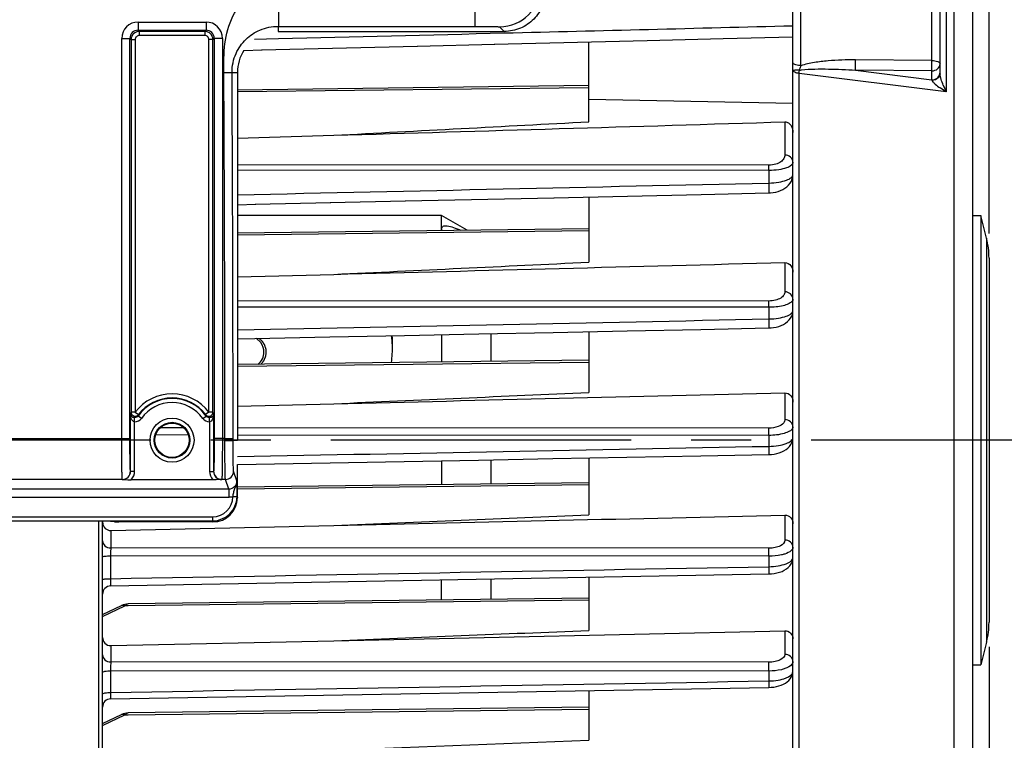
# Model space of a CAD drawing. Units: millimetres. Extents: x 0 to 594, y 0 to 420.
# Drawn here: x 230 to 270, y 268 to 297 of the extents above; entities that cross this region are included whole.
import ezdxf

# ---------------------------------------------------------------- set-up
doc = ezdxf.new("R2010")
doc.units = ezdxf.units.MM
doc.header["$LTSCALE"] = 32.67
doc.linetypes.add('CENTER', pattern=[0.6, 0.375, -0.075, 0.075, -0.075])
doc.layers.get('0').update_dxf_attribs({"linetype": 'CONTINUOUS'})
for name, color, linetype in [('3_ALL_AXES', 7, 'CONTINUOUS'), ('7_ALL_FEATURES', 7, 'CONTINUOUS'), ('AXE_ASM_REF', 7, 'CONTINUOUS')]:
    doc.layers.add(name, color=color, linetype=linetype)
doc.styles.get("Standard").update_dxf_attribs({"font": 'txt', "width": 0.85})
doc.dimstyles.new('DIMSTYLE_3', dxfattribs={"dimtxt": 3.5, "dimasz": 3.5, "dimexe": 1.5, "dimexo": 1, "dimgap": 0.875, "dimtad": 1, "dimdec": 4, "dimlfac": 3, "dimtxsty": 'STANDARD', "dimblk": '_FILLED', "dimblk1": '_FILLED', "dimblk2": '_FILLED', "dimcen": 0.09, "dimclrt": 5, "dimadec": 0, "dimazin": 0, "dimtp": 0.0001, "dimtm": 0.0001, "dimtfac": 1, "dimtdec": 4, "dimtofl": 0, "dimtmove": 0, "dimatfit": 3, "dimldrblk": '_FILLED', "dimfxl": 1, "dimtolj": 1, "dimarcsym": 0})

# ---------------------------------------------------------------- blocks, each defined once
blk = doc.blocks.new('_FILLED')
at = {"color": 0, "linetype": 'BYBLOCK'}
blk.add_solid([(0, 0), (-1, 0.214), (-1, -0.214)], dxfattribs=at)
blk = doc.blocks.new('*D10')
at = {"color": 2, "linetype": 'CONTINUOUS'}
for p, q in [((237.2, 323.655), (286.493, 323.655)), ((284.993, 323.655), (284.993, 301.988)), ((284.993, 280.321), (284.993, 301.988)), ((275.367, 280.321), (286.493, 280.321))]:
    blk.add_line(p, q, dxfattribs=at)
at = {"color": 2, "linetype": 'CONTINUOUS', "xscale": 3.5, "yscale": 3.5, "zscale": 3.5}
for p, rotation in [((284.993, 323.655), 90), ((284.993, 280.321), 270)]:
    blk.add_blockref('_FILLED', p, dxfattribs=dict(at, rotation=rotation))
at = {"color": 5, "linetype": 'CONTINUOUS', "insert": (280.618, 302.183), "char_height": 3.5, "width": 8.925, "attachment_point": 2, "rotation": 90, "line_spacing_factor": 0.9}
blk.add_mtext('130', dxfattribs=at)
blk = doc.blocks.new('*D14')
at = {"color": 2, "linetype": 'CONTINUOUS'}
for p, q in [((117.033, 357.617), (117.033, 397.874)), ((269.367, 288.744), (269.367, 397.874)), ((117.033, 396.374), (193.2, 396.374)), ((269.367, 396.374), (193.2, 396.374))]:
    blk.add_line(p, q, dxfattribs=at)
at = {"color": 2, "linetype": 'CONTINUOUS', "xscale": 3.5, "yscale": 3.5, "zscale": 3.5, "rotation": 180}
blk.add_blockref('_FILLED', (117.033, 396.374), dxfattribs=at)
at = {"color": 2, "linetype": 'CONTINUOUS', "xscale": 3.5, "yscale": 3.5, "zscale": 3.5}
blk.add_blockref('_FILLED', (269.367, 396.374), dxfattribs=at)
at = {"color": 5, "linetype": 'CONTINUOUS', "insert": (193.2, 400.749), "char_height": 3.5, "width": 8.925, "attachment_point": 2, "line_spacing_factor": 0.9}
blk.add_mtext('457', dxfattribs=at)
blk = doc.blocks.new('*D22')
at = {"color": 2, "linetype": 'CONTINUOUS'}
for p, q in [((269.367, 271.898), (269.367, 213.833)), ((228.2, 231.403), (228.2, 213.833)), ((228.2, 215.333), (248.783, 215.333)), ((269.367, 215.333), (248.783, 215.333)), ((248.783, 215.333), (292.139, 215.333))]:
    blk.add_line(p, q, dxfattribs=at)
at = {"color": 2, "linetype": 'CONTINUOUS', "xscale": 3.5, "yscale": 3.5, "zscale": 3.5, "rotation": 180}
blk.add_blockref('_FILLED', (228.2, 215.333), dxfattribs=at)
at = {"color": 2, "linetype": 'CONTINUOUS', "xscale": 3.5, "yscale": 3.5, "zscale": 3.5}
blk.add_blockref('_FILLED', (269.367, 215.333), dxfattribs=at)
at = {"color": 5, "linetype": 'CONTINUOUS', "insert": (277.264, 219.708), "char_height": 3.5, "width": 14.875, "attachment_point": 1, "line_spacing_factor": 0.9}
blk.add_mtext('123,5', dxfattribs=at)

msp = doc.modelspace()

# ---------------------------------------------------------------- linework, layer by layer
at = {"color": 7, "linetype": 'CONTINUOUS'}
for p, q in [((268.70004, 243.435964), (268.70004, 339.007494)), ((261.366707, 254.262381), (261.366707, 311.336287)), ((267.366707, 295.262564), (267.366707, 303.754305)), ((240.366707, 296.98801), (249.587453, 296.98801)), ((249.178925, 296.467804), (255.42269, 296.622178)), ((253.033374, 293.306804), (253.033374, 296.563043)), ((238.961713, 296.216555), (239.705571, 296.234778)), ((239.685184, 296.234278), (246.05181, 296.390725)), ((246.031423, 296.390224), (249.19931, 296.468307)), ((238.70004, 295.321343), (238.70002, 289.92647)), ((253.035935, 294.784602), (238.700037, 294.600752)), ((238.70003, 292.63994), (242.630419, 292.755091)), ((242.491019, 290.008166), (245.560661, 290.075441)), ((245.540289, 290.074994), (251.624231, 290.20858)), ((253.033374, 290.239579), (253.033374, 287.581336)), ((238.70002, 289.92647), (238.700026, 284.456949)), ((238.700021, 289.925205), (239.450474, 289.941611)), ((239.430095, 289.941166), (242.511394, 290.008612)), ((268.70004, 289.48801), (269.033374, 289.48801)), ((269.033374, 289.48801), (269.033374, 271.154676)), ((269.267182, 288.552776), (269.033374, 289.48801)), ((253.034445, 288.946341), (238.70002, 288.76251)), ((269.366707, 287.744324), (269.366707, 272.898362)), ((238.700021, 286.981894), (242.630419, 287.084265)), ((238.700026, 284.456949), (238.70004, 280.321343)), ((253.033374, 284.746787), (253.033374, 282.26926)), ((253.03292, 283.586216), (238.700027, 283.402404)), ((238.700034, 281.713765), (242.630419, 281.808276)), ((260.384709, 279.738983), (260.485029, 279.744041)), ((238.70004, 279.325478), (245.504606, 279.455018)), ((238.70004, 277.988467), (238.70004, 279.325478)), ((253.033374, 279.598568), (253.033374, 277.280465)), ((237.69746, 278.708877), (234.369188, 278.708877)), ((253.031375, 278.586321), (238.70004, 278.40253)), ((233.200071, 232.15987), (233.20004, 277.021415)), ((233.530465, 276.637497), (242.630419, 276.844818)), ((233.691364, 276.996592), (233.685971, 277.012781)), ((237.700802, 276.98801), (233.858005, 276.98801)), ((233.200071, 275.568317), (233.20004, 275.568769)), ((233.527346, 274.379527), (260.384397, 274.866287)), ((260.384391, 274.866319), (260.493055, 274.871853)), ((253.033374, 274.732857), (253.033374, 272.563001)), ((234.035088, 273.60236), (233.971108, 273.575393)), ((253.033374, 273.882966), (234.242094, 273.641978)), ((233.20004, 273.207453), (233.971196, 273.575431)), ((242.630419, 272.14567), (261.036282, 272.551642)), ((233.530465, 271.945119), (242.630419, 272.14567)), ((269.267182, 272.08991), (269.033374, 271.154676)), ((233.200071, 270.851231), (233.20004, 270.85213)), ((268.70004, 271.154676), (269.033374, 271.154676)), ((233.527589, 269.772843), (260.384145, 270.23966)), ((253.033374, 270.111746), (253.033374, 268.085185)), ((260.384141, 270.239688), (260.484097, 270.244356)), ((253.033374, 269.439038), (234.242059, 269.198051)), ((233.20004, 268.763526), (233.971196, 269.131504)), ((234.035051, 269.158421), (233.97111, 269.131463)), ((242.630419, 267.681138), (253.033374, 268.085185))]:
    msp.add_line(p, q, dxfattribs=at)
at = {"color": 9, "linetype": 'CONTINUOUS'}
for p, q in [((267.941957, 251.410431), (267.941956, 309.232255)), ((261.694223, 295.592453), (261.69422, 304.223891)), ((267.039191, 295.802368), (267.039191, 303.954235)), ((267.6194, 303.683952), (267.6194, 294.524439)), ((248.397545, 297.195221), (248.397545, 299.587122)), ((234.647523, 297.373759), (237.419224, 297.373759)), ((234.647523, 297.373759), (234.647523, 297.040477)), ((237.419224, 297.373759), (237.419224, 297.040477)), ((234.647598, 297.040477), (237.419145, 297.040477)), ((234.647598, 297.040477), (234.697131, 296.990868)), ((237.369615, 296.990868), (234.697131, 296.990868)), ((234.697131, 296.990868), (234.697131, 296.824227)), ((237.369615, 296.990868), (237.419145, 297.040477)), ((237.369616, 296.990868), (237.369616, 296.824227)), ((240.366709, 297.195221), (240.366707, 296.98801)), ((249.397392, 297.178071), (249.587453, 296.98801)), ((233.980958, 296.707194), (234.31424, 296.707194)), ((233.980958, 280.386566), (233.980958, 296.707194)), ((234.31424, 280.386566), (234.31424, 296.707186)), ((234.31424, 296.707186), (234.363849, 296.657557)), ((234.363849, 296.657586), (234.53049, 296.657586)), ((234.363849, 296.657557), (234.36385, 281.465145)), ((234.53049, 296.657586), (234.53049, 281.465142)), ((237.369616, 296.824227), (234.697131, 296.824227)), ((237.702899, 296.657586), (237.536257, 296.657586)), ((237.536257, 281.465142), (237.536257, 296.657586)), ((237.702899, 296.657586), (237.752507, 296.707191)), ((237.702899, 281.465142), (237.702899, 296.657586)), ((238.08579, 296.707194), (237.752507, 296.707194)), ((237.752507, 296.707191), (237.752507, 280.386566)), ((238.08579, 296.707194), (238.08579, 280.386566)), ((239.39522, 296.67467), (240.373868, 296.698882)), ((267.039191, 295.802368), (263.924786, 295.829791)), ((238.146902, 295.318125), (238.480216, 295.320054)), ((238.480217, 295.320057), (238.70004, 295.321343)), ((261.619405, 252.114481), (261.6194, 295.27793)), ((267.6194, 294.524439), (261.6194, 295.27793)), ((267.033374, 295.382726), (263.918969, 295.410103)), ((263.918969, 295.410103), (267.033374, 295.018131)), ((267.033374, 295.018131), (267.033374, 295.382726)), ((253.029287, 294.693829), (238.700036, 294.524664)), ((253.033374, 294.227108), (261.366704, 294.064809)), ((261.036282, 293.30144), (261.036282, 291.948452)), ((260.384134, 291.319293), (238.700024, 291.32727)), ((260.381251, 291.536194), (238.700025, 291.544728)), ((260.384134, 291.319293), (260.384159, 290.808613)), ((253.033374, 288.855635), (238.70002, 288.686422)), ((269.267182, 288.552776), (269.267182, 272.08991)), ((261.036282, 287.567136), (261.036282, 286.370111)), ((260.381251, 285.995706), (238.700022, 286.008216)), ((260.384159, 285.739534), (238.700022, 285.75183)), ((260.384159, 285.739534), (260.384159, 285.264291)), ((253.034026, 283.495537), (238.700028, 283.326316)), ((261.036282, 282.252574), (261.036282, 281.160099)), ((234.337666, 279.051003), (234.337666, 281.384677)), ((234.53049, 281.465142), (234.36385, 281.465141)), ((234.504307, 281.069288), (234.507056, 281.23568)), ((234.53049, 281.465142), (234.663095, 281.36422)), ((234.781791, 281.209832), (234.645908, 281.306294)), ((237.284956, 281.209832), (237.42084, 281.306294)), ((237.536257, 281.465142), (237.403652, 281.36422)), ((237.56244, 281.069288), (237.559691, 281.235681)), ((237.729081, 281.384677), (237.729081, 279.050945)), ((234.504307, 279.050945), (234.504307, 281.069288)), ((236.518294, 280.825084), (235.549125, 280.82567)), ((237.56244, 281.069288), (237.56244, 279.050945)), ((260.381251, 280.81067), (238.700038, 280.823766)), ((236.699277, 280.532143), (235.367742, 280.532952)), ((260.384159, 280.517747), (238.700039, 280.530927)), ((260.384159, 280.517747), (260.384159, 280.070452)), ((201.08584, 280.386566), (234.31424, 280.386566)), ((238.189196, 280.386566), (237.752507, 280.386566)), ((238.189196, 280.386566), (238.522478, 280.386574)), ((238.189224, 280.305037), (238.189196, 280.386566)), ((238.522507, 280.321343), (238.522478, 280.386574)), ((238.522507, 280.321343), (238.70004, 280.321343)), ((234.337666, 279.051003), (234.336296, 279.05506)), ((234.504307, 279.050945), (234.337666, 279.050945)), ((237.56244, 279.050945), (237.729081, 279.050945)), ((237.730452, 279.05506), (237.729081, 279.050945)), ((238.676891, 278.657737), (238.544534, 279.05506)), ((234.003013, 278.722183), (201.397068, 278.722183)), ((234.004646, 278.717223), (234.003013, 278.722183)), ((238.063734, 278.722183), (238.061822, 278.717147)), ((238.211248, 278.722193), (238.063734, 278.722183)), ((238.344011, 278.323567), (238.211248, 278.722193)), ((253.032604, 278.495646), (238.70004, 278.326441)), ((238.344011, 278.323567), (197.056075, 278.323567)), ((238.344016, 278.323567), (238.344016, 277.990691)), ((238.519476, 278.020299), (238.685224, 278.010391)), ((238.685462, 278.032239), (238.70004, 277.988467)), ((238.344016, 277.990691), (197.056065, 277.990691)), ((197.713953, 277.198506), (237.686127, 277.198506)), ((237.686127, 277.198506), (237.686127, 277.032068)), ((261.036282, 277.265094), (261.036282, 276.247037)), ((197.713953, 277.032068), (237.686127, 277.032068)), ((233.030465, 277.021415), (233.030465, 231.99097)), ((237.686127, 277.032068), (237.700802, 276.98801)), ((233.530465, 276.637497), (233.530465, 275.928848)), ((233.527556, 275.601655), (233.527556, 274.673454)), ((260.384159, 275.58703), (233.527556, 275.601655)), ((260.381251, 275.914655), (233.530465, 275.928848)), ((260.384159, 275.58703), (260.384159, 275.163263)), ((253.033374, 273.792273), (234.242921, 273.570449)), ((233.20004, 273.133807), (234.111849, 273.568902)), ((234.242921, 273.570449), (234.111849, 273.568902)), ((261.036282, 272.551642), (261.036282, 271.588185)), ((233.530465, 271.945119), (233.530465, 271.27754)), ((260.381251, 271.267405), (233.530465, 271.27754)), ((233.527556, 270.917658), (233.527556, 270.034436)), ((260.384159, 270.906842), (233.527556, 270.917658)), ((260.384159, 270.906842), (260.384159, 270.503847)), ((234.242865, 269.126517), (253.033374, 269.348281)), ((233.20004, 268.68988), (234.111841, 269.12497)), ((234.111841, 269.12497), (234.242865, 269.126517))]:
    msp.add_line(p, q, dxfattribs=at)
at = {"color": 7, "linetype": 'CONTINUOUS'}
for points in [[(255.42269, 296.622178), (258.518955, 296.69897), (261.366707, 296.769739)], [(260.38571, 290.4016), (260.455842, 290.404851), (260.56009, 290.416382), (260.664308, 290.436105), (260.765812, 290.463932), (260.863323, 290.499963), (260.955941, 290.544225), (261.041918, 290.596257), (261.120671, 290.656351), (261.191158, 290.724654), (261.251566, 290.800262), (261.301191, 290.883823), (261.337954, 290.974244), (261.359711, 291.06675), (261.366717, 291.156205)], [(251.603867, 290.208133), (254.618175, 290.274442), (257.62083, 290.340579), (260.385717, 290.401552)], [(260.385127, 284.896283), (260.472012, 284.900514), (260.579528, 284.91293), (260.68665, 284.933528), (260.790003, 284.962091), (260.888626, 284.99867), (260.981615, 285.043293), (261.066798, 285.095358), (261.143882, 285.155201), (261.211959, 285.22297), (261.26896, 285.297407), (261.314159, 285.378591), (261.346129, 285.465545), (261.363307, 285.554052), (261.366695, 285.613551)], [(238.700025, 284.456306), (239.415553, 284.470773), (242.471749, 284.532623), (245.518532, 284.594336), (248.555903, 284.655911), (251.583862, 284.71735), (254.602409, 284.778651), (257.611543, 284.839815), (260.385135, 284.896239)], [(260.485029, 279.744041), (260.594846, 279.757115), (260.703618, 279.778275), (260.807837, 279.807224), (260.906731, 279.84397), (260.999404, 279.888568), (261.083658, 279.940429), (261.159317, 279.999899), (261.225527, 280.067179), (261.280168, 280.140968), (261.32248, 280.221042), (261.351243, 280.306365), (261.365161, 280.392883), (261.366681, 280.431681)], [(245.504606, 279.455018), (248.541801, 279.512898), (251.571023, 279.570664), (254.592274, 279.628314), (257.605552, 279.685848), (260.384716, 279.738946)], [(260.493055, 274.871853), (260.604773, 274.885295), (260.715137, 274.90682), (260.820608, 274.936141), (260.920482, 274.973305), (261.013774, 275.018455), (261.09827, 275.071102), (261.173892, 275.131816), (261.239457, 275.200824), (261.292375, 275.276346), (261.331964, 275.358032), (261.356999, 275.444371), (261.366504, 275.529874), (261.366671, 275.543009)], [(234.242097, 273.641978), (234.177517, 273.637469), (234.106746, 273.624294), (234.035088, 273.60236)], [(260.484097, 270.244356), (260.590523, 270.256028), (260.694926, 270.274607), (260.794691, 270.299778), (260.88924, 270.331471), (260.977938, 270.369688), (261.059154, 270.414046), (261.132903, 270.464867), (261.198579, 270.522351), (261.254434, 270.585571), (261.300081, 270.654564), (261.334548, 270.7286), (261.356401, 270.80415), (261.365988, 270.878692), (261.366649, 270.901882)], [(234.241996, 269.198051), (234.177409, 269.193526), (234.106673, 269.18035), (234.035051, 269.158421)], [(234.24195, 269.198052), (234.185167, 269.194454), (234.181411, 269.193806)]]:
    msp.add_lwpolyline(points, dxfattribs=at)
at = {"color": 9, "linetype": 'CONTINUOUS'}
for radius in [0.895766, 0.729143]:
    msp.add_circle((236.033374, 280.321343), radius, dxfattribs=at)
at = {"color": 7, "linetype": 'CONTINUOUS'}
msp.add_circle((236.033374, 280.321343), 0.7, dxfattribs=at)
at = {"color": 9, "linetype": 'CONTINUOUS'}
for centre, radius, start, end in [((249.396782, 298.845094), 1.667026, 270.0209808, 359.9790192), ((234.647574, 296.707143), 0.666616, 90.0043762, 179.9956238), ((237.419166, 296.707136), 0.666623, 0.0050081, 89.9949919), ((234.647397, 296.70732), 0.333156, 89.9652658, 180.023083), ((234.697184, 296.657533), 0.333335, 90.0090075, 179.9959204), ((237.369564, 296.657533), 0.333335, 0.0090368, 89.9912248), ((237.41935, 296.707319), 0.333157, 359.9779215, 90.0352975), ((234.697122, 296.657595), 0.166632, 89.9967, 180.0033), ((237.369624, 296.657594), 0.166633, 359.9972534, 90.0027466), ((-2353.166793, 280.512408), 2591.355992, 359.997217594, 0.327361336), ((-2405.944762, 280.371785), 2644.467237, 0.000320416, 0.323875227), ((256.863475, 297.124604), 5.067901, 341.6298865, 342.4027329), ((267.119372, 295.307105), 0.247335, 349.7160991, 359.93058), ((271.607717, 296.453811), 4.43048, 201.9505587, 205.8156469), ((236.033374, 280.321343), 1.88861, 37.2736468, 142.7263532), ((236.033374, 280.321343), 1.701526, 35.3803807, 144.6293488), ((236.033374, 280.321343), 1.721992, 37.2736468, 142.7263532), ((236.033374, 280.321343), 1.534878, 35.3706479, 144.6293521), ((238.100477, 280.204785), 3.943462, 161.3608082, 162.5903164), ((238.348143, 280.239307), 3.852922, 163.0244501, 163.9229721), ((233.966422, 280.204833), 3.943303, 17.4096694, 18.6391788), ((234.509694, 281.402851), 0.333607, 269.0748139, 324.6489704), ((237.557066, 281.402876), 0.333631, 215.3532675, 270.9229481), ((234.002952, 279.055527), 0.333344, 270.0105048, 359.9196466), ((238.063795, 279.055527), 0.333344, 180.0803498, 269.9894988), ((238.211087, 279.055631), 0.333447, 270.02824, 359.9019114), ((237.685603, 278.031743), 0.833236, 270.0360562, 358.8041605), ((237.685604, 278.031922), 0.999854, 270.0299907, 358.7660984), ((237.702918, 278.03191), 0.982544, 358.7450731, 0.0191793)]:
    msp.add_arc(centre, radius, start, end, dxfattribs=at)
at = {"color": 7, "linetype": 'CONTINUOUS'}
for centre, radius, start, end in [((266.033374, 287.744324), 3.333333, 0, 14.0362435), ((234.530618, 281.465459), 0.16677, 180.1080526, 294.1237034), ((234.530363, 281.465395), 0.166816, 294.2128767, 303.7844939), ((237.536384, 281.465394), 0.166815, 236.2108626, 245.7810059), ((237.536129, 281.465459), 0.16677, 245.8702021, 359.8908598), ((237.53495, 273.003516), 8.461626, 89.8452299, 89.9911443), ((233.592309, 276.989692), 0.392269, 180.005352, 187.2408283), ((233.533374, 274.046249), 0.333333, 91.0361617, 179.910413), ((266.033374, 272.898362), 3.333333, 345.9637565, 360), ((233.533374, 269.43956), 0.333333, 90.9942758, 179.961709)]:
    msp.add_arc(centre, radius, start, end, dxfattribs=at)
for centre, major_axis, ratio, start_param, end_param in [((237.699888, 277.989382), (-0.316478, 0.950207), 0.998477855, -3.462643004, -1.892760066), ((233.858005, 276.996744), (0.166667, 0), 0.052407779, -3.124139361, -1.570796327)]:
    msp.add_ellipse(centre, major_axis=major_axis, ratio=ratio, start_param=start_param, end_param=end_param, dxfattribs=at)
at = {"color": 9, "linetype": 'CONTINUOUS'}
for points, knots in [([(238.146902, 295.318125), (238.144641, 295.709087), (238.139994, 296.491408), (238.440016, 297.645217), (239.197649, 298.583545), (239.98149, 298.861634), (240.366707, 298.861634)], [0, 0, 0, 0, 0.251737577, 0.502421963, 0.751965957, 1, 1, 1, 1]), ([(240.366701, 298.861634), (240.370682, 298.651298), (240.375185, 298.345711), (240.378148, 297.95637), (240.37884, 297.708172), (240.378074, 297.50353), (240.377224, 297.363246), (240.3748, 297.279119), (240.373781, 297.236666), (240.370025, 297.212056), (240.369623, 297.197562), (240.366707, 297.195221)], [0, 0, 0, 0, 0.378552854, 0.549914063, 0.700656635, 0.825057194, 0.918461672, 0.952418315, 0.977418164, 0.993271245, 1, 1, 1, 1]), ([(238.480216, 295.320057), (238.478693, 295.583388), (238.586187, 296.089179), (239.014721, 296.694595), (239.625259, 297.096851), (240.112008, 297.195221), (240.366709, 297.195221)], [0, 0, 0, 0, 0.26885876, 0.508996411, 0.739956754, 1, 1, 1, 1]), ([(248.397545, 297.195221), (248.52377, 297.195221), (248.707209, 297.194731), (248.940724, 297.192426), (249.089939, 297.19088), (249.211963, 297.187044), (249.306335, 297.187667), (249.360609, 297.178636), (249.392112, 297.183353), (249.397392, 297.178071)], [0, 0, 0, 0, 0.378566194, 0.549996223, 0.700758556, 0.825193224, 0.918635641, 0.977599743, 1, 1, 1, 1]), ([(261.694223, 295.592453), (261.623196, 295.592933), (261.512483, 295.605404), (261.390461, 295.658289), (261.371773, 295.699208)], [0, 0, 0, 0, 0.612247108, 1, 1, 1, 1]), ([(263.924786, 295.829791), (263.54892, 295.833101), (262.984219, 295.816953), (262.239378, 295.729657), (261.870747, 295.653116), (261.694223, 295.592453)], [0, 0, 0, 0, 0.501072497, 0.751175313, 1, 1, 1, 1]), ([(263.918969, 295.410103), (263.919882, 295.436065), (263.923203, 295.575944), (263.924527, 295.71586), (263.924786, 295.829796)], [0, 0, 0, 0, 0.185668874, 1, 1, 1, 1]), ([(267.033374, 295.382726), (267.034285, 295.408658), (267.037611, 295.54852), (267.038931, 295.68842), (267.039191, 295.802368)], [0, 0, 0, 0, 0.185479668, 1, 1, 1, 1]), ([(267.039191, 295.802368), (267.117584, 295.80183), (267.229543, 295.794596), (267.366707, 295.715589), (267.366707, 295.671401)], [0, 0, 0, 0, 0.639524966, 1, 1, 1, 1]), ([(261.629859, 295.407024), (261.595047, 295.406417), (261.534094, 295.40478), (261.445581, 295.408797), (261.406247, 295.397269), (261.366707, 295.407016), (261.366707, 295.400608)], [0, 0, 0, 0, 0.396640601, 0.718406783, 0.926995447, 1, 1, 1, 1]), ([(261.6194, 295.27793), (261.557182, 295.283814), (261.466755, 295.295508), (261.366707, 295.365567), (261.366707, 295.400608)], [0, 0, 0, 0, 0.640741879, 1, 1, 1, 1]), ([(261.713397, 295.419536), (261.89502, 295.443233), (262.262625, 295.459943), (262.998352, 295.460193), (263.55095, 295.434262), (263.918969, 295.410103)], [0, 0, 0, 0, 0.248886569, 0.49884744, 1, 1, 1, 1]), ([(267.033374, 295.382726), (267.116831, 295.382726), (267.283815, 295.434251), (267.366707, 295.595966), (267.366707, 295.671401)], [0, 0, 0, 0, 0.525240144, 1, 1, 1, 1]), ([(267.033374, 295.018131), (267.109317, 295.018131), (267.260086, 295.060831), (267.350399, 295.194633), (267.362734, 295.26295)], [0, 0, 0, 0, 0.522433644, 1, 1, 1, 1]), ([(267.04291, 294.99481), (267.041378, 294.998879), (267.038318, 295.006702), (267.035026, 295.014431), (267.033374, 295.018131)], [0, 0, 0, 0, 0.517597742, 1, 1, 1, 1]), ([(267.342216, 295.161797), (267.329846, 295.137259), (267.258863, 295.041283), (267.132913, 294.996843), (267.042908, 294.994794)], [0, 0, 0, 0, 0.233857122, 1, 1, 1, 1]), ([(267.04291, 294.99481), (267.054121, 294.96544), (267.098427, 294.910098), (267.205657, 294.806434), (267.300653, 294.7344), (267.366709, 294.687612)], [0, 0, 0, 0, 0.209722757, 0.459979854, 1, 1, 1, 1]), ([(267.498417, 294.797669), (267.467109, 294.875575), (267.413799, 295.02682), (267.366656, 295.185051), (267.366707, 295.262564)], [0, 0, 0, 0, 0.519966062, 1, 1, 1, 1]), ([(261.036282, 291.948452), (261.036286, 291.89967), (261.003965, 291.790687), (260.868618, 291.656231), (260.652809, 291.559243), (260.477622, 291.536159), (260.381251, 291.536194)], [0, 0, 0, 0, 0.173183015, 0.382675156, 0.657870081, 1, 1, 1, 1]), ([(261.366707, 291.654148), (261.366707, 291.730357), (261.286453, 291.893281), (261.119458, 291.947811), (261.036282, 291.948452)], [0, 0, 0, 0, 0.478137473, 1, 1, 1, 1]), ([(260.384159, 291.319293), (260.384074, 291.34144), (260.383604, 291.413744), (260.382914, 291.486061), (260.381251, 291.536194)], [0, 0, 0, 0, 0.306286866, 1, 1, 1, 1]), ([(261.366707, 291.654136), (261.366709, 291.608408), (261.286945, 291.497928), (261.075406, 291.40705), (260.763528, 291.334007), (260.518873, 291.319086), (260.384134, 291.319292)], [0, 0, 0, 0, 0.125562984, 0.329972106, 0.630026894, 1, 1, 1, 1]), ([(260.384159, 290.808613), (260.518859, 290.81022), (260.763363, 290.829441), (261.075243, 290.9064), (261.286406, 291.000438), (261.366693, 291.111686), (261.366707, 291.157821)], [0, 0, 0, 0, 0.368657152, 0.668371167, 0.873741458, 1, 1, 1, 1]), ([(260.384158, 290.808592), (260.385511, 290.759222), (260.387354, 290.665711), (260.389503, 290.553168), (260.388357, 290.479639), (260.390044, 290.437417), (260.385277, 290.419053), (260.388568, 290.401647), (260.385717, 290.401592)], [0, 0, 0, 0, 0.363858223, 0.691574184, 0.820856399, 0.918407152, 0.978991736, 1, 1, 1, 1]), ([(261.036282, 286.370111), (261.03629, 286.323682), (260.999149, 286.218357), (260.85673, 286.098185), (260.642884, 286.015), (260.473324, 285.995654), (260.381251, 285.995706)], [0, 0, 0, 0, 0.169965436, 0.382931032, 0.662946013, 1, 1, 1, 1]), ([(261.366707, 286.075807), (261.366707, 286.152016), (261.286453, 286.31494), (261.119458, 286.36947), (261.036282, 286.370111)], [0, 0, 0, 0, 0.478137496, 1, 1, 1, 1]), ([(261.366707, 286.075807), (261.366711, 286.046227), (261.348868, 286.004572), (261.321247, 285.973821), (261.312765, 285.965395)], [0, 0, 0, 0, 0.712164909, 1, 1, 1, 1]), ([(260.384159, 285.739534), (260.384122, 285.765588), (260.383751, 285.850982), (260.383169, 285.936393), (260.381251, 285.995706)], [0, 0, 0, 0, 0.305087778, 1, 1, 1, 1]), ([(261.312765, 285.965395), (261.274697, 285.927582), (261.161578, 285.861675), (260.853006, 285.763181), (260.57986, 285.739336), (260.384159, 285.739534)], [0, 0, 0, 0, 0.165818078, 0.39521436, 1, 1, 1, 1]), ([(260.384158, 285.264281), (260.385189, 285.218431), (260.386548, 285.132902), (260.388315, 285.030313), (260.387211, 284.964903), (260.388773, 284.927401), (260.384523, 284.911985), (260.387598, 284.896095), (260.385134, 284.896318)], [0, 0, 0, 0, 0.37375773, 0.700063694, 0.82662853, 0.921126578, 0.979837888, 1, 1, 1, 1]), ([(260.384159, 285.264291), (260.515719, 285.265881), (260.757113, 285.284284), (261.068101, 285.360122), (261.282772, 285.453694), (261.366704, 285.567476), (261.366707, 285.615068)], [0, 0, 0, 0, 0.35982118, 0.659490084, 0.869842057, 1, 1, 1, 1]), ([(234.504307, 281.069288), (234.471271, 281.07038), (234.397046, 281.123441), (234.350706, 281.243988), (234.338098, 281.338045), (234.337666, 281.384677)], [0, 0, 0, 0, 0.260042077, 0.633129554, 1, 1, 1, 1]), ([(237.729081, 281.384677), (237.728794, 281.353629), (237.720684, 281.238786), (237.653462, 281.072311), (237.56244, 281.069288)], [0, 0, 0, 0, 0.254247154, 1, 1, 1, 1]), ([(261.036282, 281.160099), (261.036293, 281.115134), (260.980153, 280.977806), (260.731235, 280.84278), (260.510085, 280.810593), (260.381251, 280.81067)], [0, 0, 0, 0, 0.168640856, 0.516808824, 1, 1, 1, 1]), ([(260.384159, 280.517747), (260.384175, 280.547293), (260.38391, 280.644936), (260.383443, 280.742604), (260.381251, 280.81067)], [0, 0, 0, 0, 0.302583004, 1, 1, 1, 1]), ([(261.366707, 280.865795), (261.366707, 280.942004), (261.286453, 281.104928), (261.119458, 281.159458), (261.036282, 281.160099)], [0, 0, 0, 0, 0.478137506, 1, 1, 1, 1]), ([(261.3452, 280.793084), (261.31789, 280.747446), (261.208708, 280.664715), (260.88872, 280.546012), (260.595253, 280.51766), (260.384159, 280.517747)], [0, 0, 0, 0, 0.155700491, 0.382014966, 1, 1, 1, 1]), ([(260.384159, 280.070452), (260.513699, 280.07204), (260.75326, 280.090481), (261.063777, 280.167543), (261.281765, 280.264805), (261.366715, 280.383055), (261.366707, 280.432832)], [0, 0, 0, 0, 0.352281136, 0.650616758, 0.864644298, 1, 1, 1, 1]), ([(234.003013, 278.722183), (233.999024, 278.737181), (233.998842, 278.788215), (233.992839, 278.890874), (233.990491, 279.048102), (233.98527, 279.346576), (233.982063, 279.798274), (233.980959, 280.180678), (233.980958, 280.386566)], [0, 0, 0, 0, 0.027965978, 0.090766038, 0.186185859, 0.310828777, 0.62897958, 1, 1, 1, 1]), ([(234.336296, 279.05506), (234.332377, 279.066872), (234.332052, 279.108002), (234.326163, 279.189914), (234.323757, 279.315817), (234.318567, 279.554532), (234.315339, 279.915936), (234.314241, 280.221854), (234.31424, 280.386566)], [0, 0, 0, 0, 0.028030086, 0.090848259, 0.186272056, 0.31090056, 0.629022558, 1, 1, 1, 1]), ([(237.752507, 280.386566), (237.752506, 280.221854), (237.751408, 279.915936), (237.74818, 279.554532), (237.74299, 279.315817), (237.740585, 279.189914), (237.734695, 279.108002), (237.73437, 279.066872), (237.730452, 279.05506)], [0, 0, 0, 0, 0.370977442, 0.68909944, 0.813727944, 0.909151741, 0.971969914, 1, 1, 1, 1]), ([(238.08579, 280.386566), (238.085789, 280.180678), (238.084684, 279.798274), (238.081477, 279.346576), (238.076256, 279.048102), (238.073908, 278.890874), (238.067905, 278.788215), (238.067723, 278.737181), (238.063734, 278.722183)], [0, 0, 0, 0, 0.37102042, 0.689171223, 0.813814141, 0.909233962, 0.972034022, 1, 1, 1, 1]), ([(238.189224, 280.305037), (238.231299, 280.305073), (238.30906, 280.305921), (238.401225, 280.308413), (238.460564, 280.312144), (238.492581, 280.314119), (238.509798, 280.317868), (238.521607, 280.318819), (238.522507, 280.321343)], [0, 0, 0, 0, 0.377445359, 0.698838517, 0.823024086, 0.916604505, 0.975961276, 1, 1, 1, 1]), ([(238.211249, 278.722193), (238.207463, 278.736419), (238.207135, 278.784604), (238.201432, 278.881463), (238.19906, 279.029742), (238.193944, 279.312253), (238.190628, 279.742608), (238.189359, 280.107559), (238.189224, 280.305037)], [0, 0, 0, 0, 0.027893401, 0.090139867, 0.184700891, 0.308409411, 0.625804845, 1, 1, 1, 1]), ([(238.544534, 279.05506), (238.540806, 279.066254), (238.54036, 279.105076), (238.53475, 279.182341), (238.532331, 279.301072), (238.527239, 279.527022), (238.523905, 279.87137), (238.522642, 280.163344), (238.522507, 280.321343)], [0, 0, 0, 0, 0.027941273, 0.090193111, 0.184747893, 0.308446141, 0.625820559, 1, 1, 1, 1]), ([(260.384158, 280.070453), (260.384963, 280.028195), (260.385982, 279.950382), (260.38746, 279.857472), (260.386399, 279.799214), (260.38784, 279.766257), (260.384032, 279.75265), (260.386873, 279.738849), (260.384715, 279.738996)], [0, 0, 0, 0, 0.382414538, 0.707082047, 0.831259431, 0.923441685, 0.980430789, 1, 1, 1, 1]), ([(234.004669, 278.717155), (234.089745, 278.717341), (234.267055, 278.788432), (234.337698, 278.965923), (234.337666, 279.051003)], [0, 0, 0, 0, 0.499992171, 1, 1, 1, 1]), ([(237.729081, 279.050945), (237.729053, 278.965912), (237.799653, 278.788683), (237.976797, 278.717116), (238.061826, 278.717155)], [0, 0, 0, 0, 0.50001327, 1, 1, 1, 1]), ([(238.676892, 278.657733), (238.67697, 278.572634), (238.606578, 278.395095), (238.429142, 278.32349), (238.344011, 278.323567)], [0, 0, 0, 0, 0.499904508, 1, 1, 1, 1]), ([(238.518143, 278.01388), (238.525589, 278.074116), (238.543831, 278.188404), (238.597962, 278.348027), (238.660417, 278.496677), (238.677488, 278.603921), (238.67689, 278.657663)], [0, 0, 0, 0, 0.273588933, 0.519497153, 0.757736437, 1, 1, 1, 1]), ([(238.685462, 278.032239), (238.685422, 278.099722), (238.684598, 278.30824), (238.681627, 278.516776), (238.676891, 278.657737)], [0, 0, 0, 0, 0.323624053, 1, 1, 1, 1]), ([(238.520307, 278.026595), (238.541165, 278.026614), (238.579157, 278.027618), (238.63202, 278.026099), (238.661718, 278.032734), (238.683393, 278.028221), (238.685461, 278.032239)], [0, 0, 0, 0, 0.378363842, 0.700742888, 0.918034314, 1, 1, 1, 1]), ([(233.20004, 276.223152), (233.20004, 276.146943), (233.280294, 275.984019), (233.447289, 275.929489), (233.530465, 275.928848)], [0, 0, 0, 0, 0.478137518, 1, 1, 1, 1]), ([(261.036282, 276.247037), (261.036358, 276.149026), (260.875592, 276.004156), (260.633147, 275.932541), (260.468469, 275.91458), (260.381251, 275.914655)], [0, 0, 0, 0, 0.376451247, 0.665004569, 1, 1, 1, 1]), ([(261.366707, 275.952733), (261.366707, 276.028942), (261.286454, 276.191866), (261.119458, 276.246397), (261.036282, 276.247037)], [0, 0, 0, 0, 0.478138597, 1, 1, 1, 1]), ([(233.200042, 275.568769), (233.20012, 275.578059), (233.247298, 275.583732), (233.302662, 275.5948), (233.410114, 275.599672), (233.485696, 275.601583), (233.527556, 275.601655)], [0, 0, 0, 0, 0.084071173, 0.299692495, 0.62118112, 1, 1, 1, 1]), ([(233.530465, 275.928848), (233.529833, 275.909439), (233.527629, 275.800385), (233.527353, 275.691306), (233.527556, 275.601655)], [0, 0, 0, 0, 0.178043228, 1, 1, 1, 1]), ([(260.384159, 275.58703), (260.384234, 275.619689), (260.384087, 275.728899), (260.383742, 275.83814), (260.381251, 275.914655)], [0, 0, 0, 0, 0.29903912, 1, 1, 1, 1]), ([(261.035248, 275.678527), (260.988728, 275.663229), (260.776205, 275.606508), (260.55486, 275.586997), (260.384159, 275.58703)], [0, 0, 0, 0, 0.222927516, 1, 1, 1, 1]), ([(261.344343, 275.874969), (261.332502, 275.854578), (261.250937, 275.759275), (261.130273, 275.709775), (261.035248, 275.678527)], [0, 0, 0, 0, 0.190756552, 1, 1, 1, 1]), ([(260.384159, 275.163263), (260.51236, 275.164857), (260.750883, 275.183841), (261.061272, 275.263454), (261.282332, 275.366876), (261.366724, 275.490628), (261.366707, 275.542998)], [0, 0, 0, 0, 0.345626392, 0.641984988, 0.858822127, 1, 1, 1, 1]), ([(260.384158, 275.163271), (260.384794, 275.124672), (260.385562, 275.054363), (260.3868, 274.970759), (260.3858, 274.919056), (260.387099, 274.890203), (260.383716, 274.878151), (260.386283, 274.866259), (260.384397, 274.866318)], [0, 0, 0, 0, 0.38989041, 0.713095342, 0.835213452, 0.925417491, 0.98093773, 1, 1, 1, 1]), ([(233.200042, 274.6341), (233.20011, 274.643782), (233.245874, 274.653462), (233.303105, 274.664388), (233.409837, 274.671417), (233.485691, 274.673367), (233.527556, 274.673454)], [0, 0, 0, 0, 0.087189102, 0.302774389, 0.622999602, 1, 1, 1, 1]), ([(233.527556, 274.673454), (233.526933, 274.635128), (233.526184, 274.565463), (233.524971, 274.482662), (233.525962, 274.431539), (233.524681, 274.403053), (233.528008, 274.391113), (233.525505, 274.379496), (233.527346, 274.379528)], [0, 0, 0, 0, 0.391112153, 0.713809948, 0.835820743, 0.925935441, 0.981213009, 1, 1, 1, 1]), ([(233.971179, 273.575467), (234.002314, 273.590307), (234.055252, 273.591113), (234.099806, 273.574455), (234.111841, 273.568897)], [0, 0, 0, 0, 0.722372092, 1, 1, 1, 1]), ([(234.111845, 273.568902), (234.122362, 273.579948), (234.158483, 273.614215), (234.206942, 273.641522), (234.242077, 273.641977)], [0, 0, 0, 0, 0.302696261, 1, 1, 1, 1]), ([(233.20004, 271.571795), (233.20004, 271.495585), (233.280294, 271.332661), (233.447289, 271.278131), (233.530465, 271.27749)], [0, 0, 0, 0, 0.478137821, 1, 1, 1, 1]), ([(261.036282, 271.588185), (261.036374, 271.490878), (260.86986, 271.351379), (260.630098, 271.284337), (260.467066, 271.267349), (260.381251, 271.267405)], [0, 0, 0, 0, 0.377430482, 0.667144825, 1, 1, 1, 1]), ([(261.366707, 271.29388), (261.366707, 271.37009), (261.286453, 271.533014), (261.119458, 271.587544), (261.036282, 271.588185)], [0, 0, 0, 0, 0.478138517, 1, 1, 1, 1]), ([(233.530466, 271.27754), (233.529756, 271.256166), (233.527378, 271.136216), (233.527164, 271.016239), (233.527556, 270.917658)], [0, 0, 0, 0, 0.17826355, 1, 1, 1, 1]), ([(260.384159, 270.906842), (260.384301, 270.942249), (260.384285, 271.062437), (260.384069, 271.182666), (260.381251, 271.267405)], [0, 0, 0, 0, 0.294588826, 1, 1, 1, 1]), ([(261.361175, 271.252852), (261.354396, 271.227756), (261.285098, 271.103191), (261.145053, 271.042438), (261.038775, 271.005096)], [0, 0, 0, 0, 0.187500795, 1, 1, 1, 1]), ([(233.200042, 270.85213), (233.200091, 270.863853), (233.239744, 270.886607), (233.342682, 270.909416), (233.449985, 270.917387), (233.527556, 270.917653)], [0, 0, 0, 0, 0.102932644, 0.318887447, 1, 1, 1, 1]), ([(261.038775, 271.005096), (260.992022, 270.988669), (260.778944, 270.927945), (260.555834, 270.906947), (260.384159, 270.906842)], [0, 0, 0, 0, 0.223995603, 1, 1, 1, 1]), ([(260.384159, 270.503847), (260.511479, 270.505455), (260.754636, 270.528886), (261.092002, 270.609698), (261.366767, 270.772441), (261.366707, 270.904568)], [0, 0, 0, 0, 0.34441295, 0.64261018, 1, 1, 1, 1]), ([(260.384158, 270.503862), (260.384661, 270.468944), (260.385238, 270.40593), (260.386267, 270.331276), (260.385341, 270.285656), (260.386487, 270.26052), (260.383513, 270.249885), (260.385784, 270.239694), (260.384145, 270.239683)], [0, 0, 0, 0, 0.39645553, 0.718339625, 0.838652484, 0.927137702, 0.981385229, 1, 1, 1, 1]), ([(233.200042, 269.962758), (233.200089, 269.975041), (233.238389, 270.000284), (233.343137, 270.025393), (233.449931, 270.034144), (233.527556, 270.034436)], [0, 0, 0, 0, 0.107084931, 0.323237458, 1, 1, 1, 1]), ([(233.527556, 270.034436), (233.527062, 269.999765), (233.526497, 269.937326), (233.525489, 269.86334), (233.526405, 269.81825), (233.525278, 269.793342), (233.528202, 269.782925), (233.525989, 269.772821), (233.527589, 269.772843)], [0, 0, 0, 0, 0.39753788, 0.718905276, 0.839147217, 0.927563898, 0.981647081, 1, 1, 1, 1]), ([(234.111841, 269.12497), (234.122383, 269.135993), (234.158462, 269.170271), (234.206902, 269.197578), (234.242018, 269.19805)], [0, 0, 0, 0, 0.302799761, 1, 1, 1, 1]), ([(233.971179, 269.13154), (234.002314, 269.14638), (234.055252, 269.147186), (234.099806, 269.130528), (234.111841, 269.12497)], [0, 0, 0, 0, 0.722372093, 1, 1, 1, 1])]:
    msp.add_open_spline(points, degree=3, knots=knots, dxfattribs=at)
at = {"color": 7, "linetype": 'CONTINUOUS'}
for points, knots in [([(251.265266, 298.643023), (251.263748, 298.434195), (251.178256, 298.00816), (250.815972, 297.459347), (250.259874, 297.079132), (249.811326, 296.98801), (249.587453, 296.98801)], [0, 0, 0, 0, 0.241182907, 0.487818513, 0.741448001, 1, 1, 1, 1]), ([(261.036282, 293.30144), (261.087206, 293.302968), (261.191404, 293.270967), (261.329663, 293.119387), (261.366707, 292.964535), (261.366707, 292.866179)], [0, 0, 0, 0, 0.25493468, 0.507831972, 1, 1, 1, 1]), ([(261.036282, 287.567136), (261.129283, 287.569591), (261.319711, 287.456319), (261.366707, 287.26094), (261.366707, 287.166687)], [0, 0, 0, 0, 0.496743505, 1, 1, 1, 1]), ([(261.036282, 282.252574), (261.12582, 282.254742), (261.312611, 282.158659), (261.366707, 281.969231), (261.366707, 281.878339)], [0, 0, 0, 0, 0.496318064, 1, 1, 1, 1]), ([(234.507056, 281.23568), (234.457518, 281.236448), (234.371779, 281.272956), (234.338851, 281.353599), (234.337666, 281.384677)], [0, 0, 0, 0, 0.614355833, 1, 1, 1, 1]), ([(237.702899, 281.465142), (237.699091, 281.465142), (237.650728, 281.465657), (237.602362, 281.464997), (237.557807, 281.465111)], [0, 0, 0, 0, 0.078738974, 1, 1, 1, 1]), ([(237.729081, 281.384677), (237.727898, 281.353641), (237.695019, 281.272999), (237.609269, 281.236449), (237.559691, 281.23568)], [0, 0, 0, 0, 0.385133439, 1, 1, 1, 1]), ([(234.004646, 278.717223), (234.032288, 278.716275), (234.15382, 278.711422), (234.27546, 278.708877), (234.369432, 278.708877)], [0, 0, 0, 0, 0.227393575, 1, 1, 1, 1]), ([(238.061822, 278.717147), (238.034086, 278.716104), (237.91268, 278.711693), (237.791192, 278.708877), (237.69746, 278.708877)], [0, 0, 0, 0, 0.228468099, 1, 1, 1, 1]), ([(261.036282, 277.265094), (261.123361, 277.267085), (261.306398, 277.184015), (261.366707, 277.000149), (261.366707, 276.912352)], [0, 0, 0, 0, 0.498011593, 1, 1, 1, 1]), ([(233.203169, 276.94025), (233.213246, 276.860952), (233.284641, 276.702261), (233.451044, 276.635689), (233.530465, 276.637497)], [0, 0, 0, 0, 0.501549771, 1, 1, 1, 1]), ([(233.519306, 277.021415), (233.540387, 277.021415), (233.578653, 277.020419), (233.632477, 277.020981), (233.66159, 277.014385), (233.684512, 277.017163), (233.685971, 277.012781)], [0, 0, 0, 0, 0.378228278, 0.700338827, 0.917145418, 1, 1, 1, 1]), ([(261.036282, 272.551642), (261.121563, 272.553524), (261.300846, 272.480888), (261.366707, 272.302395), (261.366707, 272.217592)], [0, 0, 0, 0, 0.501464008, 1, 1, 1, 1]), ([(233.20004, 272.279319), (233.20004, 272.194423), (233.265656, 272.01565), (233.445191, 271.94324), (233.530465, 271.945119)], [0, 0, 0, 0, 0.498829988, 1, 1, 1, 1])]:
    msp.add_open_spline(points, degree=3, knots=knots, dxfattribs=at)
at = {"color": 9, "linetype": 'CONTINUOUS'}
for points in [[(240.366709, 297.195221), (243.043654, 297.193546), (245.720599, 297.195221), (248.397545, 297.195221)], [(240.373868, 296.698882), (243.44557, 296.774902), (246.517267, 296.851148), (249.588958, 296.927625)], [(249.588958, 296.927625), (253.514884, 297.025372), (257.440801, 297.123498), (261.366707, 297.22202)], [(261.6194, 295.27793), (261.620886, 295.321077), (261.624535, 295.364182), (261.629859, 295.407024)], [(261.629859, 295.407024), (261.645556, 295.446679), (261.65967, 295.486962), (261.673118, 295.527435)], [(261.629859, 295.407024), (261.657608, 295.411802), (261.685477, 295.415895), (261.713397, 295.419536)], [(267.366671, 295.262564), (267.366677, 295.228), (267.357774, 295.192662), (267.342216, 295.161797)], [(267.6194, 294.524439), (267.533097, 294.575476), (267.448528, 294.629652), (267.366712, 294.68761)], [(238.700022, 290.328354), (245.928084, 290.487721), (253.15613, 290.647794), (260.384159, 290.808613)], [(238.700024, 284.821002), (245.928079, 284.968298), (253.156124, 285.116054), (260.384159, 285.264291)], [(234.645908, 281.306295), (234.615891, 281.263925), (234.558975, 281.234871), (234.507056, 281.23568)], [(237.420672, 281.30653), (237.415117, 281.325795), (237.409506, 281.345044), (237.403652, 281.36422)], [(237.559691, 281.23568), (237.507687, 281.234866), (237.450701, 281.264065), (237.420672, 281.306531)], [(261.366707, 280.865777), (261.366709, 280.840508), (261.358175, 280.814767), (261.3452, 280.793084)], [(238.70004, 279.654099), (245.928086, 279.792562), (253.156126, 279.931342), (260.384159, 280.070452)], [(234.369188, 278.708877), (234.452981, 278.798367), (234.504269, 278.928349), (234.504307, 279.050945)], [(237.56244, 279.050945), (237.562467, 278.928362), (237.613712, 278.798393), (237.69746, 278.708877)], [(238.518658, 278.014353), (238.461964, 277.998963), (238.402762, 277.990692), (238.344016, 277.990691)], [(261.366707, 275.952733), (261.366715, 275.925761), (261.357887, 275.898294), (261.344343, 275.874969)], [(233.527556, 274.673454), (242.479764, 274.836375), (251.431965, 274.99964), (260.384159, 275.163263)], [(261.366707, 271.29388), (261.366713, 271.280081), (261.364774, 271.266174), (261.361175, 271.252852)], [(233.527556, 270.034436), (242.479762, 270.190654), (251.431963, 270.347121), (260.384159, 270.503847)]]:
    msp.add_open_spline(points, degree=3, dxfattribs=at)
at = {"color": 7, "linetype": 'CONTINUOUS'}
for points in [[(238.961084, 296.216918), (238.794058, 295.954637), (238.70004, 295.632291), (238.70004, 295.321343)], [(242.630419, 292.755091), (246.098144, 292.937605), (249.565798, 293.121465), (253.033374, 293.306804)], [(242.630419, 292.755091), (248.765765, 292.935241), (254.901056, 293.117266), (261.036282, 293.30144)], [(242.630419, 287.084265), (246.098108, 287.249175), (249.56576, 287.414846), (253.033374, 287.581336)], [(242.630419, 287.084265), (248.765732, 287.244261), (254.901021, 287.405182), (261.036282, 287.567136)], [(242.630419, 281.808276), (246.098091, 281.961471), (249.565743, 282.115123), (253.033374, 282.26926)], [(242.630419, 281.808276), (248.765718, 281.955904), (254.901006, 282.103987), (261.036282, 282.252574)], [(234.623124, 281.326748), (234.638307, 281.336898), (234.65204, 281.349683), (234.663095, 281.36422)], [(237.443612, 281.326756), (237.428434, 281.336904), (237.414705, 281.349687), (237.403652, 281.36422)], [(242.630419, 276.844818), (246.098082, 276.98975), (249.565734, 277.134961), (253.033374, 277.280465)], [(242.630419, 276.844818), (248.765711, 276.984698), (254.901, 277.124783), (261.036282, 277.265094)], [(242.630419, 272.14567), (246.098077, 272.284611), (249.565729, 272.423719), (253.033374, 272.563001)]]:
    msp.add_open_spline(points, degree=3, dxfattribs=at)
at = {"color": 2, "linetype": 'CONTINUOUS'}
msp.add_open_spline([(239.591483, 284.474454), (239.600347, 284.465424), (239.618073, 284.447362), (239.644663, 284.420271), (239.666821, 284.397694), (239.682333, 284.381891), (239.691194, 284.372859), (239.697847, 284.36609), (239.703372, 284.360435), (239.707833, 284.355942), (239.710527, 284.353063), (239.712898, 284.350921), (239.71448, 284.348192), (239.717385, 284.343519), (239.723097, 284.3341), (239.731309, 284.320682), (239.744419, 284.299192), (239.757538, 284.277708), (239.770653, 284.256222), (239.780491, 284.240108), (239.788686, 284.226679), (239.794428, 284.217281), (239.7977, 284.211907), (239.799766, 284.208556), (239.801372, 284.205857), (239.80315, 284.203224), (239.804138, 284.199467), (239.805611, 284.195068), (239.808411, 284.186213), (239.812672, 284.172954), (239.818317, 284.155262), (239.825858, 284.131678), (239.833391, 284.108092), (239.840937, 284.084508), (239.845628, 284.069764), (239.849439, 284.057978), (239.852136, 284.049113), (239.854897, 284.041806), (239.854997, 284.035632), (239.855466, 284.029515), (239.855926, 284.021849), (239.856733, 284.009595), (239.857716, 283.994273), (239.858907, 283.975889), (239.860095, 283.957505), (239.861285, 283.93912), (239.862471, 283.920736), (239.863468, 283.905415), (239.864247, 283.89316), (239.864777, 283.885496), (239.865102, 283.879376), (239.865792, 283.873215), (239.864035, 283.865806), (239.86254, 283.856847), (239.860332, 283.844926), (239.857645, 283.830016), (239.853305, 283.806166), (239.848978, 283.782313), (239.844644, 283.758462), (239.841403, 283.740572), (239.838944, 283.727159), (239.837349, 283.71821), (239.836473, 283.713749), (239.835995, 283.709985), (239.834579, 283.707167), (239.833344, 283.704316), (239.831737, 283.700763), (239.829202, 283.695072), (239.824748, 283.685115), (239.818395, 283.67089), (239.810767, 283.653821), (239.800598, 283.631062), (239.790425, 283.608304), (239.780262, 283.585541), (239.773889, 283.571324), (239.769471, 283.561353), (239.767203, 283.556394), (239.766001, 283.553518), (239.763863, 283.551063), (239.761511, 283.54785), (239.757569, 283.54279), (239.752702, 283.536437), (239.746836, 283.528826), (239.739024, 283.518673), (239.725348, 283.500907), (239.705814, 283.475527), (239.682371, 283.445071), (239.666743, 283.424767), (239.658929, 283.414615)], degree=3, knots=[0, 0, 0, 0, 0.03125, 0.0625, 0.09375, 0.109375, 0.1171875, 0.125, 0.1328125, 0.13671875, 0.140625, 0.142578125, 0.14453125, 0.1484375, 0.15625, 0.171875, 0.1875, 0.21875, 0.234375, 0.25, 0.265625, 0.2734375, 0.27734375, 0.28125, 0.283203125, 0.28515625, 0.2890625, 0.29296875, 0.296875, 0.3125, 0.328125, 0.34375, 0.375, 0.390625, 0.40625, 0.4140625, 0.421875, 0.4296875, 0.43359375, 0.4375, 0.4453125, 0.453125, 0.46875, 0.484375, 0.5, 0.515625, 0.53125, 0.546875, 0.5546875, 0.5625, 0.56640625, 0.5703125, 0.578125, 0.5859375, 0.59375, 0.609375, 0.625, 0.65625, 0.671875, 0.6875, 0.703125, 0.70703125, 0.7109375, 0.71484375, 0.716796875, 0.71875, 0.72265625, 0.7265625, 0.734375, 0.75, 0.765625, 0.78125, 0.8125, 0.828125, 0.84375, 0.8515625, 0.85546875, 0.857421875, 0.859375, 0.86328125, 0.8671875, 0.875, 0.8828125, 0.890625, 0.90625, 0.9375, 0.96875, 1, 1, 1, 1], dxfattribs=at)
at = {"layer": '3_ALL_AXES', "color": 7, "linetype": 'CONTINUOUS'}
for centre, radius, start, end in [((240.095059, 283.913935), 4.938218, 3.2397668, 7.7951251), ((240.262888, 284.197696), 4.770463, 359.9542145, 4.6478299), ((239.800962, 284.20265), 5.232395, 352.0958032, 359.9040036), ((239.167096, 283.913375), 0.616278, 0.020756, 8.2500068)]:
    msp.add_arc(centre, radius, start, end, dxfattribs=at)
for points, knots in [([(239.776996, 284.001807), (239.756554, 284.142967), (239.655333, 284.329097), (239.501886, 284.446439), (239.459359, 284.47304)], [0, 0, 0, 0, 0.739821864, 1, 1, 1, 1]), ([(239.539688, 283.412129), (239.61413, 283.473862), (239.738127, 283.62702), (239.783374, 283.819842), (239.783374, 283.913598)], [0, 0, 0, 0, 0.507750501, 1, 1, 1, 1])]:
    msp.add_open_spline(points, degree=3, knots=knots, dxfattribs=at)
at = {"layer": '7_ALL_FEATURES', "color": 7, "linetype": 'CONTINUOUS'}
for p, q in [((247.033374, 289.48801), (238.700021, 289.48801)), ((248.071067, 288.882689), (247.033374, 289.48801)), ((247.033374, 288.869381), (247.033374, 289.48801)), ((247.033374, 284.625046), (247.033374, 283.509275)), ((249.033374, 284.6656), (249.033374, 283.534924)), ((247.033374, 279.484152), (247.033374, 278.5094)), ((249.033374, 279.522272), (249.033374, 278.535049)), ((247.033374, 273.806019), (247.033374, 274.624061)), ((249.033374, 274.660313), (249.033374, 273.831668))]:
    msp.add_line(p, q, dxfattribs=at)
msp.add_open_spline([(247.033374, 288.935192), (247.033374, 288.957708), (247.041329, 289.002928), (247.094761, 289.051638), (247.172863, 289.067574), (247.31584, 289.060245), (247.537182, 288.996979), (247.718739, 288.923748), (247.819661, 288.87945)], degree=3, knots=[0, 0, 0, 0, 0.076030456, 0.145808175, 0.229879622, 0.338080191, 0.627821484, 1, 1, 1, 1], dxfattribs=at)
msp.add_open_spline([(247.042625, 288.868954), (247.037157, 288.890567), (247.033374, 288.912898), (247.033374, 288.935192)], degree=3, dxfattribs=at)
at = {"layer": 'AXE_ASM_REF', "color": 2, "linetype": 'CENTER'}
msp.add_line((274.366707, 280.321343), (94.10004, 280.321343), dxfattribs=at)

# ---------------------------------------------------------------- dimensions: what is measured, and where the dimension line sits
at = {"color": 2, "linetype": 'CONTINUOUS'}
for base, p1, p2, angle, picture, middle in [((117.033374, 396.373799), (269.366707, 287.744324), (117.033374, 356.617295), 180, '*D14', (193.200041, 396.373799)), ((284.99278, 280.321343), (236.20004, 323.654676), (274.366707, 280.321343), 270, '*D10', (284.99278, 302.554597))]:
    dim = msp.add_linear_dim(base=base, p1=p1, p2=p2, angle=angle, dimstyle='DIMSTYLE_3', dxfattribs=at)
    dim.commit()
    dim.dimension.update_dxf_attribs({"geometry": picture, "text_midpoint": middle, "dimtype": 160})
dim = msp.add_linear_dim(base=(269.366707, 215.333411), p1=(228.20004, 232.402859), p2=(269.366707, 272.898362), dimstyle='DIMSTYLE_3', dxfattribs=at)
dim.commit()
dim.dimension.update_dxf_attribs({"geometry": '*D22', "text_midpoint": (285.16656, 215.333411), "dimtype": 160})

doc.saveas('drawing.dxf')
